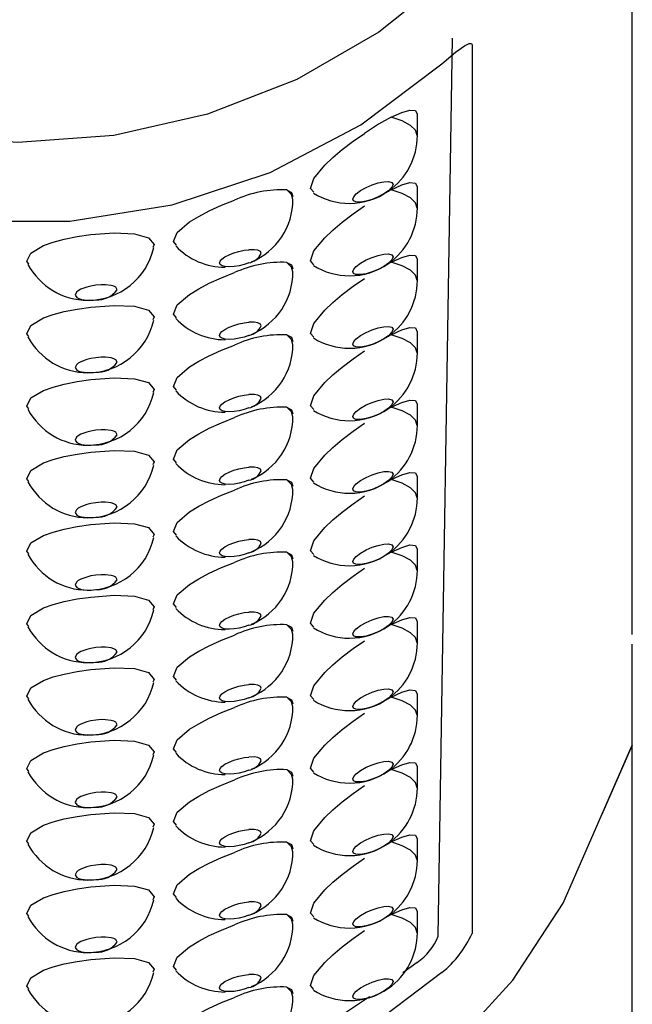
# Model space of a CAD drawing. Extents: x 26 to 286, y -68 to 189.
# Drawn here: x 62 to 66, y 144 to 150 of the extents above; entities that cross this region are included whole.
import ezdxf

# ---------------------------------------------------------------- set-up
doc = ezdxf.new("R2010")
doc.units = 0
doc.header["$MEASUREMENT"] = 0
doc.linetypes.add('DURCHGEHEND', pattern=[0])
doc.layers.add('ARMATUR', color=7, linetype='Continuous')

msp = doc.modelspace()

# ---------------------------------------------------------------- linework, layer by layer
at = {"layer": 'ARMATUR', "color": 1, "linetype": 'DURCHGEHEND'}
for p, q in [((65.819084, 146.355591), (65.819084, 152.66304)), ((65.819084, 135.254227), (65.819084, 146.29866))]:
    msp.add_line(p, q, dxfattribs=at)
at = {"layer": 'ARMATUR', "color": 3, "linetype": 'DURCHGEHEND'}
for p, q in [((64.674706, 144.57486), (64.758415, 149.872803)), ((64.873558, 149.832626), (64.873558, 144.591171)), ((64.551079, 149.29837), (64.551079, 149.424713)), ((64.551079, 148.870834), (64.551079, 148.997192)), ((64.551079, 148.443314), (64.551079, 148.569672)), ((64.551079, 148.015793), (64.551079, 148.142151)), ((64.551079, 147.588272), (64.551079, 147.714615)), ((64.551079, 147.160736), (64.551079, 147.287094)), ((64.551079, 146.733215), (64.551079, 146.859573)), ((64.551079, 146.305695), (64.551079, 146.432037)), ((64.551079, 145.878159), (64.551079, 146.004517)), ((64.551079, 145.450638), (64.551079, 145.576996)), ((64.551079, 145.023117), (64.551079, 145.149475)), ((64.551079, 144.595581), (64.551079, 144.721939)), ((64.549706, 144.419586), (64.46566, 144.359833))]:
    msp.add_line(p, q, dxfattribs=at)
at = {"layer": 'ARMATUR', "color": 1, "linetype": 'DURCHGEHEND'}
for points in [[(65.819084, 152.66304, 0), (65.774467, 152.130173, 0), (65.641655, 151.610413, 0), (65.424004, 151.116577, 0), (65.126762, 150.660828, 0), (64.757347, 150.254364, 0), (64.324821, 149.907227, 0), (63.839806, 149.62793, 0), (63.314262, 149.423386, 0), (62.761162, 149.298599, 0), (62.194084, 149.256668, 0), (61.627007, 149.298599, 0), (61.073906, 149.423386, 0), (60.548363, 149.62793, 0), (60.063377, 149.907227, 0), (59.630821, 150.254364, 0), (59.261406, 150.660828, 0), (58.964195, 151.116577, 0), (58.746513, 151.610413, 0), (58.613731, 152.130173, 0), (58.569084, 152.66304, 0)], [(58.569084, 145.840546, 0), (58.760429, 145.262375, 0), (58.977226, 144.770538, 0), (59.273247, 144.31662, 0), (59.641197, 143.911804, 0), (60.071983, 143.566071, 0), (60.555016, 143.287903, 0), (61.078423, 143.084183, 0), (61.629295, 142.9599, 0), (62.194084, 142.918137, 0), (62.758873, 142.9599, 0), (63.309746, 143.084183, 0), (63.833153, 143.287903, 0), (64.316216, 143.566071, 0), (64.747002, 143.911804, 0), (65.114922, 144.31662, 0), (65.410942, 144.770538, 0), (65.819084, 145.702454, 0), (65.637047, 145.289688, 0)]]:
    msp.add_polyline3d(points, dxfattribs=at)
at = {"layer": 'ARMATUR', "color": 3, "linetype": 'DURCHGEHEND'}
for points in [[(64.696098, 149.721893, 0), (64.775963, 149.789307, 0), (64.828362, 149.826782, 0), (64.856651, 149.84082, 0), (64.870293, 149.840683, 0), (64.873558, 149.832626, 0)], [(59.69207, 149.721893, 0), (60.169762, 149.361023, 0), (60.705345, 149.080933, 0), (61.28347, 148.889633, 0), (61.887627, 148.792587, 0), (62.500542, 148.792587, 0), (63.104729, 148.889633, 0), (63.682854, 149.080933, 0), (64.218407, 149.361023, 0), (64.696098, 149.721893, 0)], [(64.397453, 149.406067, 0), (64.45977, 149.434113, 0), (64.507042, 149.447998, 0), (64.539757, 149.445618, 0), (64.551048, 149.423752, 0), (64.550774, 149.422562, 0)], [(64.397423, 149.406052, 0), (64.322197, 149.364334, 0), (64.238914, 149.310852, 0)], [(64.551048, 149.298233, 0), (64.540825, 149.329071, 0), (64.510582, 149.358246, 0), (64.461967, 149.384369, 0), (64.397392, 149.406067, 0)], [(63.941429, 148.963806, 0), (63.920403, 148.986282, 0), (63.939781, 149.04512, 0), (64.004662, 149.123138, 0), (64.052971, 149.168365, 0), (64.108482, 149.214859, 0), (64.172661, 149.264053, 0), (64.238914, 149.310852, 0)], [(64.380638, 148.972458, 0), (64.353264, 148.953415, 0), (64.320061, 148.93576, 0), (64.284172, 148.921097, 0), (64.248741, 148.910721, 0), (64.214989, 148.90535, 0), (64.188988, 148.906494, 0), (64.174889, 148.912689, 0), (64.170403, 148.923386, 0), (64.175591, 148.937363, 0), (64.190056, 148.9534, 0), (64.216179, 148.973022, 0), (64.249748, 148.991608, 0), (64.284691, 149.006836, 0), (64.320061, 149.018341, 0), (64.353264, 149.025528, 0), (64.380638, 149.027008, 0)], [(64.380638, 149.027008, 0), (64.400719, 149.022064, 0), (64.40789, 149.010101, 0)], [(64.40789, 149.010101, 0), (64.400719, 148.992706, 0), (64.380638, 148.972458, 0)], [(64.397453, 148.978531, 0), (64.45977, 149.006592, 0), (64.507042, 149.020477, 0), (64.539757, 149.018097, 0), (64.551048, 148.996231, 0), (64.550774, 148.995026, 0)], [(63.78167, 148.977692, 0), (63.808495, 148.963058, 0), (63.817223, 148.939056, 0)], [(63.817406, 148.921112, 0), (63.808372, 148.950089, 0), (63.78167, 148.977692, 0)], [(64.551048, 148.870712, 0), (64.540825, 148.901535, 0), (64.510582, 148.930725, 0), (64.461967, 148.956848, 0), (64.397392, 148.978546, 0)], [(63.13131, 148.650787, 0), (63.113091, 148.67244, 0), (63.134666, 148.726471, 0), (63.207115, 148.788284, 0), (63.261345, 148.821396, 0), (63.323967, 148.853897, 0), (63.396721, 148.886856, 0), (63.472404, 148.91684, 0)], [(63.941429, 148.536285, 0), (63.920403, 148.558762, 0), (63.939781, 148.617599, 0), (64.004662, 148.695618, 0), (64.052971, 148.740845, 0), (64.108513, 148.787338, 0), (64.172661, 148.836533, 0), (64.238914, 148.883331, 0)], [(62.259911, 148.540115, 0), (62.248192, 148.556274, 0), (62.270622, 148.605118, 0), (62.346184, 148.64946, 0), (62.402916, 148.669434, 0), (62.468742, 148.686752, 0), (62.545555, 148.701996, 0), (62.625938, 148.713501, 0)], [(62.625938, 148.713501, 0), (62.763664, 148.723541, 0), (62.882439, 148.718445, 0), (62.965324, 148.695663, 0), (62.998558, 148.655518, 0), (62.991539, 148.638199, 0)], [(63.558037, 148.546997, 0), (63.52932, 148.537231, 0), (63.499321, 148.529755, 0), (63.469719, 148.524979, 0), (63.442345, 148.523224, 0), (63.417747, 148.524719, 0), (63.39904, 148.529663, 0), (63.38842, 148.536804, 0), (63.384666, 148.546173, 0), (63.387932, 148.557175, 0), (63.398155, 148.569046, 0), (63.416374, 148.582397, 0), (63.440605, 148.594971, 0), (63.468315, 148.605942, 0), (63.498375, 148.614838, 0), (63.528831, 148.621307, 0), (63.558037, 148.624817, 0)], [(63.629784, 148.602631, 0), (63.625023, 148.613297, 0), (63.610466, 148.621155, 0), (63.589104, 148.624939, 0), (63.558037, 148.624817, 0)], [(64.380638, 148.544937, 0), (64.353264, 148.525894, 0), (64.320061, 148.50824, 0), (64.284172, 148.493576, 0), (64.248741, 148.4832, 0), (64.214989, 148.477829, 0), (64.188988, 148.478973, 0), (64.174889, 148.485168, 0), (64.170403, 148.495865, 0), (64.175591, 148.509842, 0), (64.190056, 148.525879, 0), (64.216179, 148.545502, 0), (64.249748, 148.564072, 0), (64.284691, 148.579315, 0), (64.320061, 148.590805, 0), (64.353264, 148.598007, 0), (64.380638, 148.599487, 0)], [(64.380638, 148.599487, 0), (64.400719, 148.594543, 0), (64.40789, 148.582581, 0)], [(64.40789, 148.582581, 0), (64.400719, 148.565186, 0), (64.380638, 148.544937, 0)], [(64.397453, 148.55101, 0), (64.45977, 148.579056, 0), (64.507042, 148.592941, 0), (64.539757, 148.590561, 0), (64.551048, 148.56871, 0), (64.550774, 148.567505, 0)], [(63.78167, 148.550171, 0), (63.808495, 148.535538, 0), (63.817223, 148.511536, 0)], [(63.817406, 148.493591, 0), (63.808372, 148.522552, 0), (63.78167, 148.550171, 0)], [(64.551048, 148.443192, 0), (64.540825, 148.474014, 0), (64.510582, 148.503204, 0), (64.461967, 148.529312, 0), (64.397392, 148.551025, 0)], [(63.13131, 148.223267, 0), (63.113091, 148.244919, 0), (63.134666, 148.298935, 0), (63.207115, 148.360764, 0), (63.261345, 148.393875, 0), (63.323967, 148.426376, 0), (63.396721, 148.459335, 0), (63.472404, 148.489319, 0)], [(62.654655, 148.415009, 0), (62.625328, 148.410095, 0), (62.600792, 148.403976, 0), (62.566887, 148.391281, 0), (62.551201, 148.382538, 0), (62.540092, 148.373596, 0), (62.531944, 148.356476, 0), (62.541801, 148.341888, 0), (62.553581, 148.335907, 0), (62.569847, 148.331238, 0), (62.603355, 148.327377, 0), (62.626884, 148.327362, 0), (62.654655, 148.329514, 0)], [(62.780937, 148.387955, 0), (62.771935, 148.402771, 0), (62.760551, 148.408844, 0), (62.744743, 148.413574, 0), (62.711784, 148.417557, 0), (62.686211, 148.417633, 0), (62.654655, 148.415009, 0)], [(63.941429, 148.108765, 0), (63.920403, 148.131241, 0), (63.939781, 148.190063, 0), (64.004662, 148.268082, 0), (64.052971, 148.313324, 0), (64.108513, 148.359802, 0), (64.172661, 148.408997, 0), (64.238914, 148.455811, 0)], [(62.259911, 148.112579, 0), (62.248192, 148.128754, 0), (62.270622, 148.177582, 0), (62.346184, 148.221939, 0), (62.402916, 148.241913, 0), (62.468742, 148.259232, 0), (62.545555, 148.274475, 0), (62.625938, 148.28598, 0)], [(62.625938, 148.28598, 0), (62.763664, 148.296021, 0), (62.882439, 148.290924, 0), (62.965324, 148.268143, 0), (62.998558, 148.227997, 0), (62.991539, 148.210663, 0)], [(63.558037, 148.119461, 0), (63.52932, 148.109695, 0), (63.499321, 148.102219, 0), (63.469719, 148.097458, 0), (63.442345, 148.095688, 0), (63.417747, 148.097198, 0), (63.39904, 148.102127, 0), (63.38842, 148.109283, 0), (63.384666, 148.118652, 0), (63.387932, 148.129654, 0), (63.398155, 148.141525, 0), (63.416374, 148.154861, 0), (63.440605, 148.16745, 0), (63.468315, 148.178421, 0), (63.498375, 148.187317, 0), (63.528831, 148.193787, 0), (63.558037, 148.197281, 0)], [(63.629784, 148.175095, 0), (63.625023, 148.185776, 0), (63.610466, 148.193634, 0), (63.589104, 148.197418, 0), (63.558037, 148.197281, 0)], [(64.380638, 148.117401, 0), (64.353264, 148.098358, 0), (64.320061, 148.080704, 0), (64.284172, 148.066055, 0), (64.248741, 148.055679, 0), (64.214989, 148.050293, 0), (64.188988, 148.051437, 0), (64.174889, 148.057632, 0), (64.170403, 148.068344, 0), (64.175591, 148.082321, 0), (64.190056, 148.098343, 0), (64.216179, 148.117966, 0), (64.249748, 148.136551, 0), (64.284691, 148.151794, 0), (64.320061, 148.163284, 0), (64.353264, 148.170471, 0), (64.380638, 148.171967, 0)], [(64.380638, 148.171967, 0), (64.400719, 148.167007, 0), (64.40789, 148.15506, 0)], [(63.78167, 148.12265, 0), (63.808495, 148.108017, 0), (63.817223, 148.084, 0)], [(63.817406, 148.066071, 0), (63.808372, 148.095032, 0), (63.78167, 148.122635, 0)], [(64.40789, 148.15506, 0), (64.400719, 148.13765, 0), (64.380638, 148.117401, 0)], [(64.551048, 148.015656, 0), (64.540825, 148.046494, 0), (64.510582, 148.075684, 0), (64.461967, 148.101791, 0), (64.397392, 148.123505, 0)], [(64.397453, 148.123489, 0), (64.45977, 148.151535, 0), (64.507042, 148.165421, 0), (64.539757, 148.16304, 0), (64.551048, 148.14119, 0), (64.550774, 148.139984, 0)], [(63.13131, 147.795731, 0), (63.113091, 147.817398, 0), (63.134666, 147.871414, 0), (63.207115, 147.933243, 0), (63.261345, 147.966339, 0), (63.323967, 147.998856, 0), (63.396721, 148.031815, 0), (63.472404, 148.061798, 0)], [(63.941429, 147.681244, 0), (63.920403, 147.703705, 0), (63.939781, 147.762543, 0), (64.004662, 147.840561, 0), (64.052971, 147.885788, 0), (64.108513, 147.932281, 0), (64.172661, 147.981476, 0), (64.238914, 148.02829, 0)], [(62.654655, 147.987488, 0), (62.625328, 147.982574, 0), (62.600792, 147.97644, 0), (62.566887, 147.963745, 0), (62.551201, 147.955017, 0), (62.540092, 147.946075, 0), (62.531944, 147.928955, 0), (62.541801, 147.914368, 0), (62.553581, 147.908371, 0), (62.569847, 147.903702, 0), (62.603355, 147.899841, 0), (62.626884, 147.899841, 0), (62.654655, 147.901993, 0)], [(62.780937, 147.960434, 0), (62.771935, 147.97525, 0), (62.760551, 147.981323, 0), (62.744743, 147.986053, 0), (62.711784, 147.990036, 0), (62.686211, 147.990097, 0), (62.654655, 147.987488, 0)], [(62.259911, 147.685059, 0), (62.248192, 147.701233, 0), (62.270622, 147.750061, 0), (62.346184, 147.794403, 0), (62.402916, 147.814392, 0), (62.468742, 147.831696, 0), (62.545555, 147.846954, 0), (62.625938, 147.858444, 0)], [(62.625938, 147.858444, 0), (62.763664, 147.8685, 0), (62.882439, 147.863403, 0), (62.965324, 147.840622, 0), (62.998558, 147.800461, 0), (62.991539, 147.783142, 0)], [(63.558037, 147.69194, 0), (63.52932, 147.682175, 0), (63.499321, 147.674698, 0), (63.469719, 147.669922, 0), (63.442345, 147.668167, 0), (63.417747, 147.669678, 0), (63.39904, 147.674606, 0), (63.38842, 147.681763, 0), (63.384666, 147.691116, 0), (63.387932, 147.702133, 0), (63.398155, 147.714005, 0), (63.416374, 147.727341, 0), (63.440605, 147.739929, 0), (63.468315, 147.750885, 0), (63.498375, 147.759796, 0), (63.528831, 147.766251, 0), (63.558037, 147.76976, 0)], [(63.629784, 147.747574, 0), (63.625023, 147.75824, 0), (63.610466, 147.766113, 0), (63.589104, 147.769897, 0), (63.558037, 147.76976, 0)], [(64.380638, 147.68988, 0), (64.353264, 147.670837, 0), (64.320061, 147.653183, 0), (64.284172, 147.638535, 0), (64.248741, 147.628143, 0), (64.214989, 147.622772, 0), (64.188988, 147.623917, 0), (64.174889, 147.630112, 0), (64.170403, 147.640808, 0), (64.175591, 147.654785, 0), (64.190056, 147.670822, 0), (64.216179, 147.690445, 0), (64.249748, 147.70903, 0), (64.284691, 147.724258, 0), (64.320061, 147.735764, 0), (64.353264, 147.74295, 0), (64.380638, 147.744431, 0)], [(64.380638, 147.744431, 0), (64.400719, 147.739487, 0), (64.40789, 147.727524, 0)], [(64.40789, 147.727524, 0), (64.400719, 147.710129, 0), (64.380638, 147.68988, 0)], [(64.397453, 147.695953, 0), (64.45977, 147.724014, 0), (64.507042, 147.7379, 0), (64.539757, 147.735519, 0), (64.551048, 147.713654, 0), (64.550774, 147.712463, 0)], [(63.78167, 147.695114, 0), (63.808495, 147.680496, 0), (63.817223, 147.656479, 0)], [(63.817406, 147.638535, 0), (63.808372, 147.667511, 0), (63.78167, 147.695114, 0)], [(64.551048, 147.588135, 0), (64.540825, 147.618958, 0), (64.510582, 147.648148, 0), (64.461967, 147.674271, 0), (64.397392, 147.695969, 0)], [(63.13131, 147.36821, 0), (63.113091, 147.389862, 0), (63.134666, 147.443893, 0), (63.207115, 147.505707, 0), (63.261345, 147.538818, 0), (63.323967, 147.571335, 0), (63.396721, 147.604294, 0), (63.472404, 147.634262, 0)], [(63.941429, 147.253708, 0), (63.920403, 147.276184, 0), (63.939781, 147.335022, 0), (64.004662, 147.41304, 0), (64.052971, 147.458267, 0), (64.108513, 147.504761, 0), (64.172661, 147.553955, 0), (64.238914, 147.600754, 0)], [(62.654655, 147.559967, 0), (62.625328, 147.555038, 0), (62.600792, 147.54892, 0), (62.566887, 147.536224, 0), (62.551201, 147.527496, 0), (62.540092, 147.518539, 0), (62.531944, 147.501419, 0), (62.541801, 147.486847, 0), (62.553581, 147.48085, 0), (62.569847, 147.476181, 0), (62.603355, 147.472321, 0), (62.626884, 147.472305, 0), (62.654655, 147.474472, 0)], [(62.780937, 147.532898, 0), (62.771935, 147.547729, 0), (62.760551, 147.553802, 0), (62.744743, 147.558517, 0), (62.711784, 147.562515, 0), (62.686211, 147.562576, 0), (62.654655, 147.559967, 0)], [(62.259911, 147.257538, 0), (62.248192, 147.273697, 0), (62.270622, 147.32254, 0), (62.346184, 147.366882, 0), (62.402916, 147.386856, 0), (62.468742, 147.404175, 0), (62.545555, 147.419418, 0), (62.625938, 147.430923, 0)], [(62.625938, 147.430923, 0), (62.763664, 147.440964, 0), (62.882439, 147.435867, 0), (62.965324, 147.413101, 0), (62.998558, 147.37294, 0), (62.991539, 147.355621, 0)], [(63.558037, 147.26442, 0), (63.52932, 147.254654, 0), (63.499321, 147.247177, 0), (63.469719, 147.242401, 0), (63.442345, 147.240646, 0), (63.417747, 147.242142, 0), (63.39904, 147.247086, 0), (63.38842, 147.254227, 0), (63.384666, 147.263596, 0), (63.387932, 147.274612, 0), (63.398155, 147.286469, 0), (63.416374, 147.29982, 0), (63.440605, 147.312393, 0), (63.468315, 147.323364, 0), (63.498375, 147.33226, 0), (63.528831, 147.33873, 0), (63.558037, 147.342239, 0)], [(63.629784, 147.320053, 0), (63.625023, 147.330719, 0), (63.610466, 147.338593, 0), (63.589104, 147.342361, 0), (63.558037, 147.342239, 0)], [(64.380638, 147.26236, 0), (64.353264, 147.243317, 0), (64.320061, 147.225662, 0), (64.284172, 147.210999, 0), (64.248741, 147.200623, 0), (64.214989, 147.195251, 0), (64.188988, 147.196396, 0), (64.174889, 147.202591, 0), (64.170403, 147.213287, 0), (64.175591, 147.227264, 0), (64.190056, 147.243301, 0), (64.216179, 147.262924, 0), (64.249748, 147.281509, 0), (64.284691, 147.296738, 0), (64.320061, 147.308243, 0), (64.353264, 147.31543, 0), (64.380638, 147.31691, 0)], [(64.380638, 147.31691, 0), (64.400719, 147.311966, 0), (64.40789, 147.300003, 0)], [(64.40789, 147.300003, 0), (64.400719, 147.282608, 0), (64.380638, 147.26236, 0)], [(64.397453, 147.268433, 0), (64.45977, 147.296478, 0), (64.507042, 147.310364, 0), (64.539757, 147.307999, 0), (64.551048, 147.286133, 0), (64.550774, 147.284927, 0)], [(63.78167, 147.267593, 0), (63.808495, 147.25296, 0), (63.817223, 147.228958, 0)], [(63.817406, 147.211014, 0), (63.808372, 147.239975, 0), (63.78167, 147.267593, 0)], [(64.551048, 147.160614, 0), (64.540825, 147.191437, 0), (64.510582, 147.220627, 0), (64.461967, 147.246735, 0), (64.397392, 147.268448, 0)], [(63.13131, 146.940689, 0), (63.113091, 146.962341, 0), (63.134666, 147.016357, 0), (63.207115, 147.078186, 0), (63.261345, 147.111298, 0), (63.323967, 147.143799, 0), (63.396721, 147.176758, 0), (63.472404, 147.206741, 0)], [(62.654655, 147.132431, 0), (62.625328, 147.127518, 0), (62.600792, 147.121399, 0), (62.566887, 147.108704, 0), (62.551201, 147.09996, 0), (62.540092, 147.091019, 0), (62.531944, 147.073898, 0), (62.541801, 147.059311, 0), (62.553581, 147.053329, 0), (62.569847, 147.04866, 0), (62.603355, 147.0448, 0), (62.626884, 147.044785, 0), (62.654655, 147.046936, 0)], [(62.780937, 147.105377, 0), (62.771935, 147.120209, 0), (62.760551, 147.126266, 0), (62.744743, 147.130997, 0), (62.711784, 147.134979, 0), (62.686211, 147.135056, 0), (62.654655, 147.132431, 0)], [(63.941429, 146.826187, 0), (63.920403, 146.848663, 0), (63.939781, 146.907486, 0), (64.004662, 146.985519, 0), (64.052971, 147.030746, 0), (64.108513, 147.07724, 0), (64.172661, 147.126419, 0), (64.238914, 147.173233, 0)], [(62.625938, 147.003403, 0), (62.763664, 147.013443, 0), (62.882439, 147.008347, 0), (62.965324, 146.985565, 0), (62.998558, 146.945419, 0), (62.991539, 146.928101, 0)], [(62.259911, 146.830002, 0), (62.248192, 146.846176, 0), (62.270622, 146.895004, 0), (62.346184, 146.939362, 0), (62.402916, 146.959335, 0), (62.468742, 146.976654, 0), (62.545555, 146.991898, 0), (62.625938, 147.003403, 0)], [(63.558037, 146.836884, 0), (63.52932, 146.827133, 0), (63.499321, 146.819656, 0), (63.469719, 146.81488, 0), (63.442345, 146.813126, 0), (63.417747, 146.814621, 0), (63.39904, 146.819565, 0), (63.38842, 146.826706, 0), (63.384666, 146.836075, 0), (63.387932, 146.847076, 0), (63.398155, 146.858948, 0), (63.416374, 146.872299, 0), (63.440605, 146.884872, 0), (63.468315, 146.895844, 0), (63.498375, 146.904739, 0), (63.528831, 146.911209, 0), (63.558037, 146.914719, 0)], [(63.629784, 146.892517, 0), (63.625023, 146.903198, 0), (63.610466, 146.911057, 0), (63.589104, 146.914841, 0), (63.558037, 146.914719, 0)], [(63.78167, 146.840073, 0), (63.808495, 146.825439, 0), (63.817223, 146.801437, 0)], [(63.817406, 146.783493, 0), (63.808372, 146.812454, 0), (63.78167, 146.840073, 0)], [(64.380638, 146.834824, 0), (64.353264, 146.815781, 0), (64.320061, 146.798141, 0), (64.284172, 146.783478, 0), (64.248741, 146.773102, 0), (64.214989, 146.767731, 0), (64.188988, 146.76886, 0), (64.174889, 146.77507, 0), (64.170403, 146.785767, 0), (64.175591, 146.799744, 0), (64.190056, 146.815781, 0), (64.216179, 146.835403, 0), (64.249748, 146.853973, 0), (64.284691, 146.869217, 0), (64.320061, 146.880707, 0), (64.353264, 146.887894, 0), (64.380638, 146.889389, 0)], [(64.380638, 146.889389, 0), (64.400719, 146.88443, 0), (64.40789, 146.872482, 0)], [(64.40789, 146.872482, 0), (64.400719, 146.855087, 0), (64.380638, 146.834824, 0)], [(64.551048, 146.733078, 0), (64.540825, 146.763916, 0), (64.510582, 146.793106, 0), (64.461967, 146.819214, 0), (64.397392, 146.840927, 0)], [(64.397453, 146.840912, 0), (64.45977, 146.868958, 0), (64.507042, 146.882843, 0), (64.539757, 146.880463, 0), (64.551048, 146.858612, 0), (64.550774, 146.857407, 0)], [(63.13131, 146.513153, 0), (63.113091, 146.534821, 0), (63.134666, 146.588837, 0), (63.207115, 146.650665, 0), (63.261345, 146.683762, 0), (63.323967, 146.716278, 0), (63.396721, 146.749237, 0), (63.472404, 146.779221, 0)], [(63.941429, 146.398666, 0), (63.920403, 146.421143, 0), (63.939781, 146.479965, 0), (64.004662, 146.557983, 0), (64.052971, 146.603226, 0), (64.108513, 146.649704, 0), (64.172661, 146.698898, 0), (64.238914, 146.745712, 0)], [(62.654655, 146.70491, 0), (62.625328, 146.699997, 0), (62.600792, 146.693863, 0), (62.566887, 146.681183, 0), (62.551201, 146.67244, 0), (62.540092, 146.663498, 0), (62.531944, 146.646378, 0), (62.541801, 146.63179, 0), (62.553581, 146.625793, 0), (62.569847, 146.62114, 0), (62.603355, 146.617264, 0), (62.626884, 146.617264, 0), (62.654655, 146.619415, 0)], [(62.780937, 146.677856, 0), (62.771935, 146.692673, 0), (62.760551, 146.698746, 0), (62.744743, 146.703476, 0), (62.711784, 146.707458, 0), (62.686211, 146.707535, 0), (62.654655, 146.70491, 0)], [(62.259911, 146.402481, 0), (62.248192, 146.418655, 0), (62.270622, 146.467484, 0), (62.346184, 146.511826, 0), (62.402916, 146.531815, 0), (62.468742, 146.549118, 0), (62.545555, 146.564377, 0), (62.625938, 146.575882, 0)], [(62.625938, 146.575882, 0), (62.763664, 146.585922, 0), (62.882439, 146.580826, 0), (62.965324, 146.558044, 0), (62.998558, 146.517899, 0), (62.991539, 146.500565, 0)], [(63.558037, 146.409363, 0), (63.52932, 146.399597, 0), (63.499321, 146.39212, 0), (63.469719, 146.38736, 0), (63.442345, 146.38559, 0), (63.417747, 146.3871, 0), (63.39904, 146.392029, 0), (63.38842, 146.399185, 0), (63.384666, 146.408539, 0), (63.387932, 146.419556, 0), (63.398155, 146.431427, 0), (63.416374, 146.444763, 0), (63.440605, 146.457352, 0), (63.468315, 146.468307, 0), (63.498375, 146.477219, 0), (63.528831, 146.483688, 0), (63.558037, 146.487183, 0)], [(63.629784, 146.464996, 0), (63.625023, 146.475677, 0), (63.610466, 146.483536, 0), (63.589104, 146.48732, 0), (63.558037, 146.487183, 0)], [(64.380638, 146.407303, 0), (64.353264, 146.38826, 0), (64.320061, 146.370605, 0), (64.284172, 146.355957, 0), (64.248741, 146.345566, 0), (64.214989, 146.340195, 0), (64.188988, 146.341339, 0), (64.174889, 146.347534, 0), (64.170403, 146.358246, 0), (64.175591, 146.372208, 0), (64.190056, 146.388245, 0), (64.216179, 146.407867, 0), (64.249748, 146.426453, 0), (64.284691, 146.441681, 0), (64.320061, 146.453186, 0), (64.353264, 146.460373, 0), (64.380638, 146.461853, 0)], [(64.380638, 146.461853, 0), (64.400719, 146.456909, 0), (64.40789, 146.444946, 0)], [(64.40789, 146.444946, 0), (64.400719, 146.427551, 0), (64.380638, 146.407303, 0)], [(64.397453, 146.413391, 0), (64.45977, 146.441437, 0), (64.507042, 146.455322, 0), (64.539757, 146.452942, 0), (64.551048, 146.431076, 0), (64.550774, 146.429886, 0)], [(63.78167, 146.412537, 0), (63.808495, 146.397919, 0), (63.817223, 146.373901, 0)], [(63.817406, 146.355957, 0), (63.808372, 146.384933, 0), (63.78167, 146.412537, 0)], [(64.551048, 146.305557, 0), (64.540825, 146.336395, 0), (64.510582, 146.36557, 0), (64.461967, 146.391693, 0), (64.397392, 146.413391, 0)], [(63.13131, 146.085632, 0), (63.113091, 146.107285, 0), (63.134666, 146.161316, 0), (63.207115, 146.223129, 0), (63.261345, 146.256241, 0), (63.323967, 146.288757, 0), (63.396721, 146.321716, 0), (63.472404, 146.3517, 0)], [(63.941429, 145.97113, 0), (63.920403, 145.993607, 0), (63.939781, 146.052444, 0), (64.004662, 146.130463, 0), (64.052971, 146.17569, 0), (64.108513, 146.222183, 0), (64.172661, 146.271378, 0), (64.238914, 146.318176, 0)], [(62.654655, 146.27739, 0), (62.625328, 146.272476, 0), (62.600792, 146.266342, 0), (62.566887, 146.253647, 0), (62.551201, 146.244919, 0), (62.540092, 146.235962, 0), (62.531944, 146.218857, 0), (62.541801, 146.204269, 0), (62.553581, 146.198273, 0), (62.569847, 146.193604, 0), (62.603355, 146.189743, 0), (62.626884, 146.189728, 0), (62.654655, 146.191895, 0)], [(62.780937, 146.25032, 0), (62.771935, 146.265152, 0), (62.760551, 146.271225, 0), (62.744743, 146.27594, 0), (62.711784, 146.279938, 0), (62.686211, 146.279999, 0), (62.654655, 146.27739, 0)], [(62.259911, 145.97496, 0), (62.248192, 145.991119, 0), (62.270622, 146.039963, 0), (62.346184, 146.084305, 0), (62.402916, 146.104294, 0), (62.468742, 146.121597, 0), (62.545555, 146.136841, 0), (62.625938, 146.148346, 0)], [(62.625938, 146.148346, 0), (62.763664, 146.158386, 0), (62.882439, 146.15329, 0), (62.965324, 146.130524, 0), (62.998558, 146.090363, 0), (62.991539, 146.073044, 0)], [(63.558037, 145.981842, 0), (63.52932, 145.972076, 0), (63.499321, 145.9646, 0), (63.469719, 145.959824, 0), (63.442345, 145.958069, 0), (63.417747, 145.959579, 0), (63.39904, 145.964508, 0), (63.38842, 145.971664, 0), (63.384666, 145.981018, 0), (63.387932, 145.992035, 0), (63.398155, 146.003906, 0), (63.416374, 146.017242, 0), (63.440605, 146.029831, 0), (63.468315, 146.040787, 0), (63.498375, 146.049683, 0), (63.528831, 146.056152, 0), (63.558037, 146.059662, 0)], [(63.629784, 146.037476, 0), (63.625023, 146.048141, 0), (63.610466, 146.056015, 0), (63.589104, 146.059799, 0), (63.558037, 146.059662, 0)], [(64.380638, 145.979782, 0), (64.353264, 145.960739, 0), (64.320061, 145.943085, 0), (64.284172, 145.928421, 0), (64.248741, 145.918045, 0), (64.214989, 145.912674, 0), (64.188988, 145.913818, 0), (64.174889, 145.920013, 0), (64.170403, 145.93071, 0), (64.175591, 145.944687, 0), (64.190056, 145.960724, 0), (64.216179, 145.980347, 0), (64.249748, 145.998932, 0), (64.284691, 146.01416, 0), (64.320061, 146.025665, 0), (64.353264, 146.032852, 0), (64.380638, 146.034332, 0)], [(64.380638, 146.034332, 0), (64.400719, 146.029388, 0), (64.40789, 146.017426, 0)], [(64.397453, 145.985855, 0), (64.45977, 146.013916, 0), (64.507042, 146.027802, 0), (64.539757, 146.025421, 0), (64.551048, 146.003555, 0), (64.550774, 146.00235, 0)], [(63.78167, 145.985016, 0), (63.808495, 145.970383, 0), (63.817223, 145.946381, 0)], [(63.817406, 145.928436, 0), (63.808372, 145.957413, 0), (63.78167, 145.985016, 0)], [(64.40789, 146.017426, 0), (64.400719, 146.000031, 0), (64.380638, 145.979782, 0)], [(64.551048, 145.878036, 0), (64.540825, 145.908859, 0), (64.510582, 145.938049, 0), (64.461967, 145.964172, 0), (64.397392, 145.98587, 0)], [(63.13131, 145.658112, 0), (63.113091, 145.679764, 0), (63.134666, 145.733795, 0), (63.207115, 145.795609, 0), (63.261345, 145.82872, 0), (63.323967, 145.861221, 0), (63.396721, 145.89418, 0), (63.472404, 145.924164, 0)], [(62.654655, 145.849869, 0), (62.625328, 145.84494, 0), (62.600792, 145.838821, 0), (62.566887, 145.826126, 0), (62.551201, 145.817383, 0), (62.540092, 145.808441, 0), (62.531944, 145.791321, 0), (62.541801, 145.776749, 0), (62.553581, 145.770752, 0), (62.569847, 145.766083, 0), (62.603355, 145.762222, 0), (62.626884, 145.762207, 0), (62.654655, 145.764359, 0)], [(62.780937, 145.8228, 0), (62.771935, 145.837631, 0), (62.760551, 145.843689, 0), (62.744743, 145.848419, 0), (62.711784, 145.852402, 0), (62.686211, 145.852478, 0), (62.654655, 145.849869, 0)], [(63.941429, 145.54361, 0), (63.920403, 145.566086, 0), (63.939781, 145.624924, 0), (64.004662, 145.702942, 0), (64.052971, 145.748169, 0), (64.108513, 145.794662, 0), (64.172661, 145.843857, 0), (64.238914, 145.890656, 0)], [(62.625938, 145.720825, 0), (62.763664, 145.730865, 0), (62.882439, 145.725769, 0), (62.965324, 145.702988, 0), (62.998558, 145.662842, 0), (62.991539, 145.645523, 0)], [(62.259911, 145.54744, 0), (62.248192, 145.563599, 0), (62.270622, 145.612442, 0), (62.346184, 145.656784, 0), (62.402916, 145.676758, 0), (62.468742, 145.694077, 0), (62.545555, 145.70932, 0), (62.625938, 145.720825, 0)], [(63.558037, 145.554306, 0), (63.52932, 145.544556, 0), (63.499321, 145.537079, 0), (63.469719, 145.532303, 0), (63.442345, 145.530548, 0), (63.417747, 145.532043, 0), (63.39904, 145.536987, 0), (63.38842, 145.544128, 0), (63.384666, 145.553497, 0), (63.387932, 145.564499, 0), (63.398155, 145.57637, 0), (63.416374, 145.589722, 0), (63.440605, 145.602295, 0), (63.468315, 145.613266, 0), (63.498375, 145.622162, 0), (63.528831, 145.628632, 0), (63.558037, 145.632141, 0)], [(63.629784, 145.609955, 0), (63.625023, 145.620621, 0), (63.610466, 145.628479, 0), (63.589104, 145.632263, 0), (63.558037, 145.632141, 0)], [(63.78167, 145.557495, 0), (63.808495, 145.542862, 0), (63.817223, 145.51886, 0)], [(63.817406, 145.500916, 0), (63.808372, 145.529877, 0), (63.78167, 145.557495, 0)], [(64.380638, 145.552261, 0), (64.353264, 145.533218, 0), (64.320061, 145.515564, 0), (64.284172, 145.5009, 0), (64.248741, 145.490524, 0), (64.214989, 145.485153, 0), (64.188988, 145.486298, 0), (64.174889, 145.492493, 0), (64.170403, 145.503189, 0), (64.175591, 145.517166, 0), (64.190056, 145.533203, 0), (64.216179, 145.552826, 0), (64.249748, 145.571396, 0), (64.284691, 145.586639, 0), (64.320061, 145.598129, 0), (64.353264, 145.605331, 0), (64.380638, 145.606812, 0)], [(64.380638, 145.606812, 0), (64.400719, 145.601852, 0), (64.40789, 145.589905, 0)], [(64.40789, 145.589905, 0), (64.400719, 145.57251, 0), (64.380638, 145.552261, 0)], [(64.551048, 145.450516, 0), (64.540825, 145.481339, 0), (64.510582, 145.510529, 0), (64.461967, 145.536636, 0), (64.397392, 145.55835, 0)], [(64.397453, 145.558334, 0), (64.45977, 145.58638, 0), (64.507042, 145.600266, 0), (64.539757, 145.597885, 0), (64.551048, 145.576035, 0), (64.550774, 145.574829, 0)], [(63.13131, 145.230591, 0), (63.113091, 145.252243, 0), (63.134666, 145.306259, 0), (63.207115, 145.368088, 0), (63.261345, 145.401199, 0), (63.323967, 145.433701, 0), (63.396721, 145.46666, 0), (63.472404, 145.496643, 0)], [(63.941429, 145.116089, 0), (63.920403, 145.138565, 0), (63.939781, 145.197388, 0), (64.004662, 145.275406, 0), (64.052971, 145.320648, 0), (64.108513, 145.367126, 0), (64.172661, 145.416321, 0), (64.238914, 145.463135, 0)], [(62.654655, 145.422333, 0), (62.625328, 145.417419, 0), (62.600792, 145.411301, 0), (62.566887, 145.398605, 0), (62.551201, 145.389862, 0), (62.540092, 145.38092, 0), (62.531944, 145.3638, 0), (62.541801, 145.349213, 0), (62.553581, 145.343231, 0), (62.569847, 145.338562, 0), (62.603355, 145.334702, 0), (62.626884, 145.334686, 0), (62.654655, 145.336838, 0)], [(62.780937, 145.395279, 0), (62.771935, 145.410095, 0), (62.760551, 145.416168, 0), (62.744743, 145.420898, 0), (62.711784, 145.424881, 0), (62.686211, 145.424957, 0), (62.654655, 145.422333, 0)], [(62.259911, 145.119904, 0), (62.248192, 145.136078, 0), (62.270622, 145.184906, 0), (62.346184, 145.229263, 0), (62.402916, 145.249237, 0), (62.468742, 145.266556, 0), (62.545555, 145.281799, 0), (62.625938, 145.293304, 0)], [(62.625938, 145.293304, 0), (62.763664, 145.303345, 0), (62.882439, 145.298248, 0), (62.965324, 145.275467, 0), (62.998558, 145.235321, 0), (62.991539, 145.217987, 0)], [(63.558037, 145.126785, 0), (63.52932, 145.11702, 0), (63.499321, 145.109543, 0), (63.469719, 145.104782, 0), (63.442345, 145.103012, 0), (63.417747, 145.104523, 0), (63.39904, 145.109451, 0), (63.38842, 145.116608, 0), (63.384666, 145.125961, 0), (63.387932, 145.136978, 0), (63.398155, 145.148849, 0), (63.416374, 145.162186, 0), (63.440605, 145.174774, 0), (63.468315, 145.185745, 0), (63.498375, 145.194641, 0), (63.528831, 145.201111, 0), (63.558037, 145.204605, 0)], [(63.629784, 145.182419, 0), (63.625023, 145.1931, 0), (63.610466, 145.200958, 0), (63.589104, 145.204742, 0), (63.558037, 145.204605, 0)], [(64.380638, 145.124725, 0), (64.353264, 145.105682, 0), (64.320061, 145.088028, 0), (64.284172, 145.07338, 0), (64.248741, 145.063004, 0), (64.214989, 145.057617, 0), (64.188988, 145.058762, 0), (64.174889, 145.064957, 0), (64.170403, 145.075668, 0), (64.175591, 145.089645, 0), (64.190056, 145.105667, 0), (64.216179, 145.12529, 0), (64.249748, 145.143875, 0), (64.284691, 145.159103, 0), (64.320061, 145.170609, 0), (64.353264, 145.177795, 0), (64.380638, 145.179291, 0)], [(64.380638, 145.179291, 0), (64.400719, 145.174332, 0), (64.40789, 145.162384, 0)], [(64.40789, 145.162384, 0), (64.400719, 145.144974, 0), (64.380638, 145.124725, 0)], [(64.397453, 145.130814, 0), (64.45977, 145.158859, 0), (64.507042, 145.172745, 0), (64.539757, 145.170364, 0), (64.551048, 145.148499, 0), (64.550774, 145.147308, 0)], [(63.78167, 145.129959, 0), (63.808495, 145.115341, 0), (63.817223, 145.091324, 0)], [(63.817406, 145.07338, 0), (63.808372, 145.102356, 0), (63.78167, 145.129959, 0)], [(64.551048, 145.02298, 0), (64.540825, 145.053818, 0), (64.510582, 145.082993, 0), (64.461967, 145.109116, 0), (64.397392, 145.130829, 0)], [(63.13131, 144.803055, 0), (63.113091, 144.824722, 0), (63.134666, 144.878738, 0), (63.207115, 144.940567, 0), (63.261345, 144.973663, 0), (63.323967, 145.00618, 0), (63.396721, 145.039139, 0), (63.472404, 145.069122, 0)], [(63.941429, 144.688568, 0), (63.920403, 144.711029, 0), (63.939781, 144.769867, 0), (64.004662, 144.847885, 0), (64.052971, 144.893112, 0), (64.108513, 144.939606, 0), (64.172661, 144.9888, 0), (64.238914, 145.035614, 0)], [(62.654655, 144.994812, 0), (62.625328, 144.989899, 0), (62.600792, 144.983765, 0), (62.566887, 144.971069, 0), (62.551201, 144.962341, 0), (62.540092, 144.9534, 0), (62.531944, 144.936279, 0), (62.541801, 144.921692, 0), (62.553581, 144.915695, 0), (62.569847, 144.911026, 0), (62.603355, 144.907166, 0), (62.626884, 144.90715, 0), (62.654655, 144.909317, 0)], [(62.780937, 144.967758, 0), (62.771935, 144.982574, 0), (62.760551, 144.988647, 0), (62.744743, 144.993378, 0), (62.711784, 144.99736, 0), (62.686211, 144.997421, 0), (62.654655, 144.994812, 0)], [(62.259911, 144.692383, 0), (62.248192, 144.708557, 0), (62.270622, 144.757385, 0), (62.346184, 144.801727, 0), (62.402916, 144.821716, 0), (62.468742, 144.83902, 0), (62.545555, 144.854263, 0), (62.625938, 144.865768, 0)], [(62.625938, 144.865768, 0), (62.763664, 144.875824, 0), (62.882439, 144.870728, 0), (62.965324, 144.847946, 0), (62.998558, 144.807785, 0), (62.991539, 144.790466, 0)], [(63.558037, 144.699265, 0), (63.52932, 144.689499, 0), (63.499321, 144.682022, 0), (63.469719, 144.677246, 0), (63.442345, 144.675491, 0), (63.417747, 144.677002, 0), (63.39904, 144.681931, 0), (63.38842, 144.689087, 0), (63.384666, 144.698441, 0), (63.387932, 144.709457, 0), (63.398155, 144.721329, 0), (63.416374, 144.734665, 0), (63.440605, 144.747253, 0), (63.468315, 144.758209, 0), (63.498375, 144.76712, 0), (63.528831, 144.773575, 0), (63.558037, 144.777084, 0)], [(63.629784, 144.754898, 0), (63.625023, 144.765564, 0), (63.610466, 144.773438, 0), (63.589104, 144.777222, 0), (63.558037, 144.777084, 0)], [(64.380638, 144.697205, 0), (64.353264, 144.678162, 0), (64.320061, 144.660507, 0), (64.284172, 144.645859, 0), (64.248741, 144.635468, 0), (64.214989, 144.630096, 0), (64.188988, 144.631241, 0), (64.174889, 144.637436, 0), (64.170403, 144.648132, 0), (64.175591, 144.662109, 0), (64.190056, 144.678146, 0), (64.216179, 144.697769, 0), (64.249748, 144.716354, 0), (64.284691, 144.731583, 0), (64.320061, 144.743088, 0), (64.353264, 144.750275, 0), (64.380638, 144.751755, 0)], [(64.380638, 144.751755, 0), (64.400719, 144.746811, 0), (64.40789, 144.734848, 0)], [(64.397453, 144.703278, 0), (64.45977, 144.731339, 0), (64.507042, 144.745224, 0), (64.539757, 144.742844, 0), (64.551048, 144.720978, 0), (64.550774, 144.719788, 0)], [(63.78167, 144.702438, 0), (63.808495, 144.68782, 0), (63.817223, 144.663803, 0)], [(63.817406, 144.645859, 0), (63.808372, 144.674835, 0), (63.78167, 144.702438, 0)], [(64.40789, 144.734848, 0), (64.400719, 144.717453, 0), (64.380638, 144.697205, 0)], [(64.551048, 144.595459, 0), (64.540825, 144.626282, 0), (64.510582, 144.655472, 0), (64.461967, 144.681595, 0), (64.397392, 144.703293, 0)], [(63.13131, 144.375534, 0), (63.113091, 144.397186, 0), (63.134666, 144.451218, 0), (63.207115, 144.513031, 0), (63.261345, 144.546143, 0), (63.323967, 144.578659, 0), (63.396721, 144.611618, 0), (63.472404, 144.641586, 0)], [(62.654655, 144.567291, 0), (62.625328, 144.562363, 0), (62.600792, 144.556244, 0), (62.566887, 144.543549, 0), (62.551201, 144.534821, 0), (62.540092, 144.525864, 0), (62.531944, 144.508743, 0), (62.541801, 144.494171, 0), (62.553581, 144.488174, 0), (62.569847, 144.483505, 0), (62.603355, 144.479645, 0), (62.626884, 144.47963, 0), (62.654655, 144.481796, 0)], [(62.780937, 144.540222, 0), (62.771935, 144.555054, 0), (62.760551, 144.561127, 0), (62.744743, 144.565842, 0), (62.711784, 144.569839, 0), (62.686211, 144.569901, 0), (62.654655, 144.567291, 0)], [(63.941429, 144.261032, 0), (63.920403, 144.283508, 0), (63.939781, 144.342346, 0), (64.004662, 144.420364, 0), (64.052971, 144.465591, 0), (64.108513, 144.512085, 0), (64.172661, 144.561279, 0), (64.238914, 144.608078, 0)], [(62.259911, 144.264862, 0), (62.248192, 144.281021, 0), (62.270622, 144.329865, 0), (62.346184, 144.374207, 0), (62.402916, 144.39418, 0), (62.468742, 144.411499, 0), (62.545555, 144.426743, 0), (62.625938, 144.438248, 0)], [(62.625938, 144.438248, 0), (62.763664, 144.448288, 0), (62.882439, 144.443192, 0), (62.965324, 144.420425, 0), (62.998558, 144.380264, 0), (62.991539, 144.362946, 0)], [(64.696098, 144.360733, 0), (64.218407, 143.999847, 0), (63.682854, 143.719757, 0), (63.104729, 143.528458, 0), (62.500542, 143.431427, 0), (61.887627, 143.431427, 0), (61.28347, 143.528458, 0), (60.705345, 143.719757, 0), (60.169762, 143.999847, 0), (59.69207, 144.360733, 0)], [(63.558037, 144.271744, 0), (63.52932, 144.261978, 0), (63.499321, 144.254501, 0), (63.469719, 144.249725, 0), (63.442345, 144.247971, 0), (63.417747, 144.249466, 0), (63.39904, 144.25441, 0), (63.38842, 144.261551, 0), (63.384666, 144.27092, 0), (63.387932, 144.281937, 0), (63.398155, 144.293793, 0), (63.416374, 144.307144, 0), (63.440605, 144.319717, 0), (63.468315, 144.330688, 0), (63.498375, 144.339584, 0), (63.528831, 144.346054, 0), (63.558037, 144.349564, 0)], [(63.629784, 144.327377, 0), (63.625023, 144.338043, 0), (63.610466, 144.345917, 0), (63.589104, 144.349686, 0), (63.558037, 144.349564, 0)], [(64.380638, 144.269684, 0), (64.353264, 144.250641, 0), (64.320061, 144.232986, 0), (64.284172, 144.218323, 0), (64.248741, 144.207947, 0), (64.214989, 144.202576, 0), (64.188988, 144.20372, 0), (64.174889, 144.209915, 0), (64.170403, 144.220612, 0), (64.175591, 144.234589, 0), (64.190056, 144.250626, 0), (64.216179, 144.270248, 0), (64.249748, 144.288834, 0), (64.284691, 144.304062, 0), (64.320061, 144.315567, 0), (64.353264, 144.322754, 0), (64.380638, 144.324234, 0)], [(64.380638, 144.324234, 0), (64.400719, 144.31929, 0), (64.40789, 144.307327, 0)], [(64.40789, 144.307327, 0), (64.400719, 144.289932, 0), (64.380638, 144.269684, 0)], [(63.78167, 144.274918, 0), (63.808495, 144.260284, 0), (63.817223, 144.236282, 0)], [(63.817406, 144.218338, 0), (63.808372, 144.247299, 0), (63.78167, 144.274918, 0)], [(63.13131, 143.948013, 0), (63.113091, 143.969666, 0), (63.134666, 144.023682, 0), (63.207115, 144.08551, 0), (63.261345, 144.118622, 0), (63.323967, 144.151123, 0), (63.396721, 144.184082, 0), (63.472404, 144.214066, 0)]]:
    msp.add_polyline3d(points, dxfattribs=at)
for centre, radius, start, end in [((64.151054, 149.298279), 0.400024, 304.941986, 360), ((63.75161, 148.314148), 0.664215, 87.406998, 114.856003), ((64.151054, 149.298279), 0.400024, 237.960999, 270.002014), ((64.151054, 149.298279), 0.400024, 270, 304.94101), ((63.417412, 148.921158), 0.399994, 292.97699, 360), ((64.151054, 148.870758), 0.400024, 304.941986, 360), ((62.607231, 148.726532), 0.399994, 270, 347.082001), ((63.417412, 148.921158), 0.399994, 223.343994, 269.997986), ((62.607231, 148.726532), 0.399994, 208.063004, 270), ((63.75161, 147.886627), 0.664215, 87.406998, 114.856003), ((64.151054, 148.870758), 0.400024, 237.960999, 270.002014), ((64.151054, 148.870758), 0.400024, 270, 304.94101), ((63.417412, 148.493637), 0.399994, 292.97699, 360), ((64.151054, 148.443237), 0.400024, 304.941986, 360), ((62.664848, 148.473129), 0.143982, 265.928009, 323.72699), ((62.607231, 148.298996), 0.399994, 270, 347.082001), ((63.417412, 148.493637), 0.399994, 223.343994, 269.997986), ((62.607231, 148.298996), 0.399994, 208.063004, 270), ((63.75161, 147.459106), 0.664215, 87.406998, 114.856003), ((64.151054, 148.443237), 0.400024, 270, 304.94101), ((63.417412, 148.066101), 0.399994, 292.97699, 360), ((64.151054, 148.443237), 0.400024, 237.960999, 270.002014), ((64.151054, 148.015717), 0.400024, 304.941986, 360), ((62.664848, 148.045609), 0.143982, 265.928009, 323.72699), ((62.607231, 147.871475), 0.399994, 270, 347.082001), ((63.417412, 148.066101), 0.399994, 223.343994, 269.997986), ((62.607231, 147.871475), 0.399994, 208.063004, 270), ((63.75161, 147.03157), 0.664215, 87.406998, 114.856003), ((64.151054, 148.015717), 0.400024, 237.960999, 270.002014), ((64.151054, 148.015717), 0.400024, 270, 304.94101), ((63.417412, 147.63858), 0.399994, 292.97699, 360), ((64.151054, 147.588181), 0.400024, 304.941986, 360), ((62.664848, 147.618088), 0.143982, 265.928009, 323.72699), ((62.607231, 147.443954), 0.399994, 270, 347.082001), ((63.417412, 147.63858), 0.399994, 223.343994, 269.997986), ((62.607231, 147.443954), 0.399994, 208.063004, 270), ((63.75161, 146.60405), 0.664215, 87.406998, 114.856003), ((64.151054, 147.588181), 0.400024, 237.960999, 270.002014), ((64.151054, 147.588181), 0.400024, 270, 304.94101), ((63.417412, 147.21106), 0.399994, 292.97699, 360), ((64.151054, 147.16066), 0.400024, 304.941986, 360), ((62.664848, 147.190552), 0.143982, 265.928009, 323.72699), ((62.607231, 147.016434), 0.399994, 270, 347.082001), ((63.417412, 147.21106), 0.399994, 223.343994, 269.997986), ((63.75161, 146.176529), 0.664215, 87.406998, 114.856003), ((64.151054, 147.16066), 0.400024, 270, 304.94101), ((62.607231, 147.016434), 0.399994, 208.063004, 270), ((63.417412, 146.783524), 0.399994, 292.97699, 360), ((64.151054, 147.16066), 0.400024, 237.960999, 270.002014), ((64.151054, 146.733139), 0.400024, 304.941986, 360), ((62.664848, 146.763031), 0.143982, 265.928009, 323.72699), ((62.607231, 146.588898), 0.399994, 270, 347.082001), ((63.417412, 146.783524), 0.399994, 223.343994, 269.997986), ((62.607231, 146.588898), 0.399994, 208.063004, 270), ((63.75161, 145.748993), 0.664215, 87.406998, 114.856003), ((64.151054, 146.733139), 0.400024, 237.960999, 270.002014), ((64.151054, 146.733139), 0.400024, 270, 304.94101), ((63.417412, 146.356003), 0.399994, 292.97699, 360), ((64.151054, 146.305603), 0.400024, 304.941986, 360), ((62.664848, 146.33551), 0.143982, 265.928009, 323.72699), ((63.417412, 146.356003), 0.399994, 223.343994, 269.997986), ((62.607231, 146.161377), 0.399994, 270, 347.082001), ((62.607231, 146.161377), 0.399994, 208.063004, 270), ((63.75161, 145.321472), 0.664215, 87.406998, 114.856003), ((64.151054, 146.305603), 0.400024, 237.960999, 270.002014), ((64.151054, 146.305603), 0.400024, 270, 304.94101), ((63.417412, 145.928482), 0.399994, 292.97699, 360), ((64.151054, 145.878082), 0.400024, 304.941986, 360), ((62.664848, 145.907974), 0.143982, 265.928009, 323.72699), ((62.607231, 145.733856), 0.399994, 270, 347.082001), ((63.417412, 145.928482), 0.399994, 223.343994, 269.997986), ((63.75161, 144.893951), 0.664215, 87.406998, 114.856003), ((62.607231, 145.733856), 0.399994, 208.063004, 270), ((63.417412, 145.500961), 0.399994, 292.97699, 360), ((64.151054, 145.878082), 0.400024, 237.960999, 270.002014), ((64.151054, 145.878082), 0.400024, 270, 304.94101), ((64.151054, 145.450562), 0.400024, 304.941986, 360), ((62.664848, 145.480453), 0.143982, 265.928009, 323.72699), ((62.607231, 145.30632), 0.399994, 270, 347.082001), ((63.417412, 145.500961), 0.399994, 223.343994, 269.997986), ((62.607231, 145.30632), 0.399994, 208.063004, 270), ((63.75161, 144.466415), 0.664215, 87.406998, 114.856003), ((64.151054, 145.450562), 0.400024, 237.960999, 270.002014), ((64.151054, 145.450562), 0.400024, 270, 304.94101), ((63.417412, 145.073425), 0.399994, 292.97699, 360), ((64.151054, 145.023041), 0.400024, 304.941986, 360), ((62.664848, 145.052933), 0.143982, 265.928009, 323.72699), ((63.417412, 145.073425), 0.399994, 223.343994, 269.997986), ((62.607231, 144.878799), 0.399994, 270, 347.082001), ((62.607231, 144.878799), 0.399994, 208.063004, 270), ((63.75161, 144.038895), 0.664215, 87.406998, 114.856003), ((64.151054, 145.023041), 0.400024, 237.960999, 270.002014), ((64.151054, 145.023041), 0.400024, 270, 304.94101), ((63.417412, 144.645905), 0.399994, 292.97699, 360), ((64.151054, 144.595505), 0.400024, 304.941986, 360), ((64.344322, 144.712845), 0.358032, 305, 337.328003), ((64.312675, 144.839523), 0.613373, 308.690002, 336.118011), ((62.664848, 144.625412), 0.143982, 265.928009, 323.72699), ((62.607231, 144.451279), 0.399994, 270, 347.082001), ((63.417412, 144.645905), 0.399994, 223.343994, 269.997986), ((62.189049, 147.161407), 3.602509, 234.929001, 305.266998), ((62.607231, 144.451279), 0.399994, 208.063004, 270), ((63.75161, 143.611374), 0.664215, 87.406998, 114.856003), ((63.417412, 144.218384), 0.399994, 292.97699, 360), ((64.151054, 144.595505), 0.400024, 237.960999, 270.002014), ((64.151054, 144.595505), 0.400024, 270, 304.94101)]:
    msp.add_arc(centre, radius, start, end, dxfattribs=at)
for centre in [(63.538597, 148.646118), (63.538597, 148.218597), (63.538597, 147.791061), (63.538597, 147.363541), (63.538597, 146.93602), (63.538597, 146.508499), (63.538597, 146.080963), (63.538597, 145.653442), (63.538597, 145.225922), (63.538597, 144.798386), (63.538597, 144.370865)]:
    msp.add_ellipse(centre, major_axis=(0.019441, -0.099156), ratio=0.999753, start_param=0, end_param=0.93221524, dxfattribs=at)

doc.saveas('drawing.dxf')
